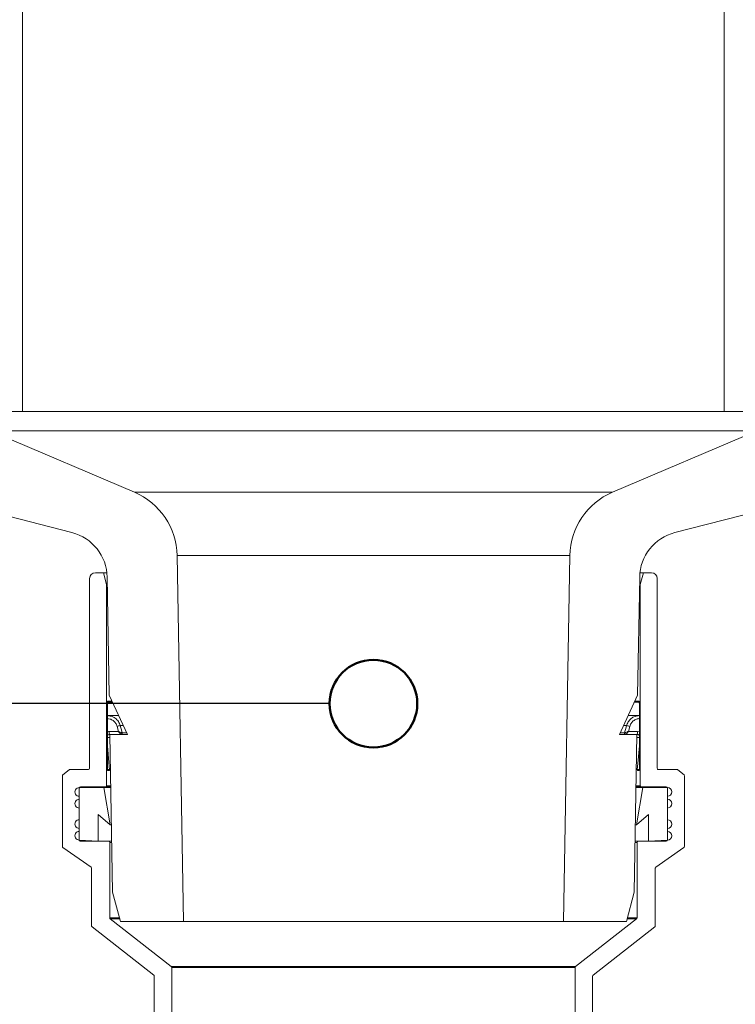
# Model space of a CAD drawing. Units: millimetres. Extents: x 135 to 1512, y 97 to 2125.
# Drawn here: x 767 to 890, y 1541 to 1710 of the extents above; entities that cross this region are included whole.
import ezdxf

# ---------------------------------------------------------------- set-up
doc = ezdxf.new("R2010")
doc.units = ezdxf.units.MM
doc.header["$LTSCALE"] = 7.5
doc.layers.add('LINIE_UND_KREISE', color=7, linetype='Continuous', lineweight=25)
doc.layers.add('PRODUKTKREISE', color=7, linetype='Continuous', lineweight=50)

msp = doc.modelspace()

# ---------------------------------------------------------------- linework, layer by layer
at = {"color": 7, "linetype": 'Continuous', "lineweight": 18}
for p, q in [((767.6780893748122, 1761.381209089867), (767.6780893748122, 1642.835995129914)), ((887.6780893748122, 1642.835995129914), (887.6780893748123, 1761.381209089867)), ((767.6780893748122, 1642.835995129914), (763.1780893748124, 1642.835995129914)), ((767.6780893748122, 1642.835995129914), (887.6780893748122, 1642.835995129914)), ((892.1780893748121, 1642.835995129914), (887.6780893748122, 1642.835995129914)), ((762.1136529287185, 1639.53505809796), (786.7933818762189, 1629.013352334463)), ((893.2425258208965, 1639.53505809796), (762.1136529287185, 1639.53505809796)), ((868.5627968733961, 1629.013352334463), (893.2425258208965, 1639.53505809796)), ((776.1204923764373, 1622.101112458925), (743.6493949628111, 1630.434357396505)), ((868.5627968733961, 1629.013352334463), (786.7933818762189, 1629.013352334463)), ((911.7067837868038, 1630.434357396505), (879.2356863731778, 1622.101112458926)), ((794.0854353601898, 1618.184101703034), (795.1780893748075, 1555.58599512989)), ((861.2707433894252, 1618.184101703034), (794.0854353601898, 1618.184101703034)), ((860.1780893748075, 1555.58599512989), (861.2707433894252, 1618.184101703034)), ((779.1280893748075, 1581.78599512989), (779.1280893748075, 1614.23599512989)), ((781.4921909899452, 1615.23599512989), (780.1280893748075, 1615.23599512989)), ((782.0280893748076, 1613.23599512989), (781.4921909899452, 1615.23599512989)), ((781.4921909899452, 1615.23599512989), (782.0828842017276, 1615.23599512989)), ((782.4836102592994, 1594.269703869174), (782.1306315361122, 1614.49184137705)), ((873.2255472135028, 1614.49184137705), (872.8725684903155, 1594.269703869174)), ((873.2732945478874, 1615.23599512989), (873.8639877596697, 1615.23599512989)), ((873.8639877596697, 1615.23599512989), (873.3280893748075, 1613.23599512989)), ((875.2280893748075, 1615.23599512989), (873.8639877596697, 1615.23599512989)), ((876.2280893748076, 1614.23599512989), (876.2280893748076, 1581.78599512989)), ((782.1525524138962, 1613.23599512989), (782.0280893748076, 1613.23599512989)), ((782.0280893748076, 1578.78599512989), (782.0280893748076, 1613.23599512989)), ((873.3280893748075, 1613.23599512989), (873.2036263357188, 1613.23599512989)), ((873.3280893748075, 1613.23599512989), (873.3280893748075, 1578.78599512989)), ((782.4836102592994, 1594.269703869174), (785.6002748293049, 1587.58599512989)), ((869.75590392031, 1587.58599512989), (872.8725684903155, 1594.269703869174)), ((783.0355827094525, 1593.08599512989), (782.1576766243475, 1593.08599512989)), ((782.1915460166607, 1581.78599512989), (782.1915460166607, 1592.88599512989)), ((782.1922621465264, 1592.88599512989), (782.1915460166607, 1592.88599512989)), ((782.1922621465264, 1581.78599512989), (782.1922621465264, 1592.88599512989)), ((873.328358884342, 1593.08599512989), (872.3205960401625, 1593.08599512989)), ((873.1639166030885, 1592.88599512989), (873.1639166030885, 1581.78599512989)), ((873.1646327329543, 1592.88599512989), (873.1639166030885, 1592.88599512989)), ((873.1646327329543, 1592.88599512989), (873.1646327329543, 1581.78599512989)), ((782.1759619167434, 1590.78599512989), (784.1080903232089, 1590.78599512989)), ((871.248088426406, 1590.78599512989), (873.1802168328716, 1590.78599512989)), ((784.0579940108074, 1588.08599512989), (783.8282268814901, 1588.951869411075)), ((871.5279518681249, 1588.951869411075), (871.2981847388075, 1588.08599512989)), ((782.4955855287261, 1588.08599512989), (784.0579940108074, 1588.08599512989)), ((782.600274829305, 1587.58599512989), (782.565172079206, 1587.58599512989)), ((783.0715615823669, 1560.58599512989), (782.600274829305, 1587.58599512989)), ((785.6002748293049, 1587.58599512989), (782.600274829305, 1587.58599512989)), ((784.705254443632, 1587.83777705255), (784.7057531240932, 1587.83775893891)), ((872.75590392031, 1587.58599512989), (869.75590392031, 1587.58599512989)), ((870.6504256255216, 1587.83775893891), (870.6509243059829, 1587.83777705255)), ((871.2981847388075, 1588.08599512989), (872.8605932208889, 1588.08599512989)), ((872.75590392031, 1587.58599512989), (872.2846171672481, 1560.58599512989)), ((872.7910066704088, 1587.58599512989), (872.75590392031, 1587.58599512989)), ((782.1922621465264, 1581.78599512989), (782.1915460166607, 1581.78599512989)), ((873.1646327329543, 1581.78599512989), (873.1639166030885, 1581.78599512989)), ((774.4780893748075, 1580.492733598259), (774.4780893748075, 1568.390126242205)), ((775.6140794923176, 1581.539204018514), (774.5495318528702, 1580.645942486883)), ((778.9280893748075, 1581.58599512989), (775.7426370142549, 1581.58599512989)), ((782.1841102366326, 1581.58599512989), (782.288130516635, 1581.58599512989)), ((782.5245375172351, 1581.38599512989), (782.2269486308545, 1581.38599512989)), ((782.5438409446342, 1581.58599512989), (782.7050052188744, 1581.58599512989)), ((872.6511735307407, 1581.58599512989), (872.8123378049808, 1581.58599512989)), ((873.1292301187606, 1581.38599512989), (872.8316412323799, 1581.38599512989)), ((879.61354173536, 1581.58599512989), (876.4280893748075, 1581.58599512989)), ((880.8066468967448, 1580.645942486883), (879.7420992572974, 1581.539204018514)), ((880.8780893748075, 1568.390126242205), (880.8780893748075, 1580.492733598259)), ((777.3780893748075, 1578.48599512989), (781.5780893748075, 1578.48599512989)), ((777.3780893748075, 1569.48599512989), (777.3780893748075, 1578.38599512989)), ((777.5780893748075, 1578.58599512989), (781.8280893748075, 1578.58599512989)), ((781.5780893748075, 1578.48599512989), (782.6780893748075, 1572.079748178671)), ((782.7591159201518, 1578.48599512989), (781.5780893748075, 1578.48599512989)), ((782.7573704136589, 1578.58599512989), (781.8280893748075, 1578.58599512989)), ((873.7780893748076, 1578.48599512989), (872.5970628294632, 1578.48599512989)), ((873.5280893748075, 1578.58599512989), (872.598808335956, 1578.58599512989)), ((872.6780893748075, 1572.079748178671), (873.7780893748076, 1578.48599512989)), ((873.5280893748075, 1578.58599512989), (877.7780893748076, 1578.58599512989)), ((873.7780893748076, 1578.48599512989), (877.9780893748075, 1578.48599512989)), ((877.9780893748075, 1578.38599512989), (877.9780893748075, 1569.48599512989)), ((777.3780893748075, 1576.48599512989), (777.3780893748075, 1576.98599512989)), ((877.9780893748075, 1576.98599512989), (877.9780893748075, 1576.48599512989)), ((777.3780893748075, 1572.98599512989), (777.3780893748075, 1574.98599512989)), ((782.6780893748075, 1572.079748178671), (780.6280893748076, 1573.881341856106)), ((780.6280893748076, 1573.881341856106), (780.6280893748076, 1569.28599512989)), ((874.7280893748075, 1573.881341856106), (872.6780893748075, 1572.079748178671)), ((874.7280893748075, 1569.28599512989), (874.7280893748075, 1573.881341856106)), ((877.9780893748075, 1574.98599512989), (877.9780893748075, 1572.98599512989)), ((782.8709373766316, 1572.079748178671), (782.6780893748075, 1572.079748178671)), ((872.6780893748075, 1572.079748178671), (872.4852413729835, 1572.079748178671)), ((777.3780893748075, 1570.98599512989), (777.3780893748075, 1571.48599512989)), ((877.9780893748075, 1571.48599512989), (877.9780893748075, 1570.98599512989)), ((780.6280893748076, 1569.28599512989), (777.3780893748075, 1569.48599512989)), ((782.3780893748076, 1569.28599512989), (777.5780893748075, 1569.28599512989)), ((782.3780893748076, 1569.28599512989), (782.9197025174914, 1569.28599512989)), ((782.5780893748075, 1556.178580550054), (782.5780893748075, 1569.08599512989)), ((872.4364762321237, 1569.28599512989), (872.9780893748075, 1569.28599512989)), ((872.7780893748076, 1569.08599512989), (872.7780893748076, 1556.178580550054)), ((877.7780893748076, 1569.28599512989), (872.9780893748075, 1569.28599512989)), ((877.9780893748075, 1569.48599512989), (874.7280893748075, 1569.28599512989)), ((774.5633969059348, 1568.226279858101), (779.3927818436802, 1564.845710401679)), ((875.9633969059348, 1564.845710401679), (880.7927818436801, 1568.226279858101)), ((779.4780893748075, 1564.681864017575), (779.4780893748075, 1554.79353989622)), ((875.8780893748076, 1554.79353989622), (875.8780893748076, 1564.681864017575)), ((784.4113075445224, 1555.58599512989), (783.0715615823669, 1560.58599512989)), ((872.2846171672481, 1560.58599512989), (870.9448712050925, 1555.58599512989)), ((784.2947536619538, 1556.020980141456), (782.6549548499589, 1556.020980141456)), ((793.1012238996561, 1547.859222267113), (782.6549548499589, 1556.020980141456)), ((795.1780893748075, 1555.58599512989), (784.4113075445224, 1555.58599512989)), ((860.1780893748075, 1555.58599512989), (795.1780893748075, 1555.58599512989)), ((870.9448712050925, 1555.58599512989), (860.1780893748075, 1555.58599512989)), ((872.7012238996562, 1556.020980141456), (862.254954849959, 1547.859222267113)), ((872.7012238996562, 1556.020980141456), (871.0614250876612, 1556.020980141456)), ((779.5549548499589, 1554.635939487622), (790.101223899656, 1546.396050772158)), ((865.254954849959, 1546.396050772158), (875.8012238996562, 1554.635939487622)), ((793.1012238996561, 1547.859222267113), (862.254954849959, 1547.859222267113)), ((862.1780893748077, 1547.701621858515), (793.1780893748074, 1547.701621858515)), ((793.1780893748074, 1486.23599512989), (793.1780893748074, 1547.701621858515)), ((862.1780893748077, 1547.701621858515), (862.1780893748077, 1486.23599512989)), ((790.1780893748074, 1546.23845036356), (790.1780893748074, 1486.23599512989)), ((865.1780893748077, 1486.23599512989), (865.1780893748077, 1546.23845036356))]:
    msp.add_line(p, q, dxfattribs=at)
at = {"color": 8, "linetype": 'Continuous', "lineweight": 18}
for p, q in [((782.2269486308545, 1593.28599512989), (782.9423211778216, 1593.28599512989)), ((872.4138575717935, 1593.28599512989), (873.1292301187606, 1593.28599512989)), ((784.3752867770764, 1589.081278933626), (784.9030125405078, 1589.081278933626)), ((870.4531662091072, 1589.081278933626), (870.9808919725385, 1589.081278933626)), ((782.1922621465264, 1587.042417258516), (782.6097630163433, 1587.042417258516)), ((784.7057531240932, 1587.83775893891), (785.4828754371125, 1587.83775893891)), ((869.8733033125026, 1587.83775893891), (870.6504256255216, 1587.83775893891)), ((872.7464157332716, 1587.042417258516), (873.1639166030885, 1587.042417258516)), ((872.8605932208889, 1588.08599512989), (873.1639166030885, 1588.033831307093)), ((782.0280893748076, 1578.78599512989), (782.7538794006733, 1578.78599512989)), ((872.6022993489416, 1578.78599512989), (873.3280893748075, 1578.78599512989)), ((782.9231935304771, 1569.08599512989), (782.5780893748075, 1569.08599512989)), ((872.7780893748076, 1569.08599512989), (872.432985219138, 1569.08599512989)), ((782.5780893748075, 1556.178580550054), (784.2525247597431, 1556.178580550054)), ((871.1036539898719, 1556.178580550054), (872.7780893748076, 1556.178580550054))]:
    msp.add_line(p, q, dxfattribs=at)
at = {"color": 7, "linetype": 'Continuous', "lineweight": 18, "flags": 128}
for points in [[(784.3752867770764, 1589.081278933626), (784.6315975494665, 1588.11535716621), (784.705254443632, 1587.83777705255)], [(870.6509243059829, 1587.83777705255), (870.9072303068783, 1588.803680692767), (870.9808919725385, 1589.081278933626)]]:
    msp.add_lwpolyline(points, dxfattribs=at)
at = {"color": 8, "linetype": 'Continuous', "lineweight": 18, "flags": 128}
for points in [[(782.1922621465264, 1585.643886904777), (782.5026475181824, 1582.061445917495), (782.5438409446342, 1581.58599512989)], [(872.8123378049808, 1581.58599512989), (872.8986488482982, 1582.582189394119), (873.1639166030885, 1585.643887008591)]]:
    msp.add_lwpolyline(points, dxfattribs=at)
at = {"color": 7, "linetype": 'Continuous', "lineweight": 18}
for centre, radius, start, end in [((782.087263018313, 1617.974672825787), 12.00000000000008, 0.9999999999996002, 66.91000000000007), ((873.268915731302, 1617.974672825787), 12.00000000000008, 113.0899999999999, 179.0000000000004), ((774.1318499748611, 1614.352222125552), 7.999999999999998, 1.000000000000148, 75.6064824372492), ((881.224328774754, 1614.352222125552), 8.000000000000218, 104.3935175627504, 178.9999999999999), ((780.1280893748075, 1614.23599512989), 1, 90, 179.9999999988015), ((875.2280893748075, 1614.23599512989), 1.000000000000114, 1.198534781725124e-09, 90), ((785.3466102918671, 1583.754137592456), 5.414970382115802, 100.3334994472237, 106.2843628659154), ((870.0095684577404, 1583.754137592424), 5.414970382148243, 73.71563713410221, 79.66650055275824), ((783.4459375083753, 1587.963416273894), 0.9582246402386568, 172.6504200464211, 203.1958560686424), ((784.5123055857906, 1587.785836166365), 0.1998177104265186, 270.4748866945085, 15.06658232364957), ((784.5132237452598, 1587.785488042451), 0.1994988930563187, 270.4436464739797, 15.18941890803937), ((870.8429550043552, 1587.785488042451), 0.1994988930562591, 164.8105810920237, 269.5563535259898), ((870.8438731638245, 1587.785836166365), 0.1998177104265186, 164.9334176763504, 269.5251133054931), ((871.9102412412414, 1587.963416273893), 0.9582246402370237, 336.804143931344, 7.349579953618968), ((778.9280893748075, 1581.78599512989), 0.2000000000000455, 270.0000000000008, 0), ((876.4280893748075, 1581.78599512989), 0.2000000000000455, 180, 270.0000000000008), ((774.6780893748074, 1580.492733598259), 0.1999999999999318, 130.0000000000146, 179.9999999940073), ((775.7426370142549, 1581.38599512989), 0.2000000000000455, 90, 130.0000000000395), ((879.61354173536, 1581.38599512989), 0.2000000000000455, 49.99999999993558, 90), ((880.6780893748074, 1580.492733598259), 0.2000000000000455, 5.992673908624937e-09, 49.99999999993558), ((777.3780893748075, 1577.73599512989), 0.75, 90, 270.0000000000008), ((777.5780893748075, 1578.38599512989), 0.2000000000000455, 90, 179.9999999940073), ((781.8280893748075, 1578.78599512989), 0.2000000000000455, 270.0000000000008, 0), ((873.5280893748075, 1578.78599512989), 0.2000000000000455, 180, 270.0000000000008), ((877.7780893748076, 1578.38599512989), 0.2000000000000455, 5.992673908628344e-09, 90), ((877.9780893748075, 1577.73599512989), 0.75, 270.0000000000008, 90), ((777.3780893748075, 1575.73599512989), 0.75, 90, 270.0000000000008), ((877.9780893748075, 1575.73599512989), 0.75, 270.0000000000008, 90), ((777.3780893748075, 1572.23599512989), 0.75, 90, 270.0000000000008), ((877.9780893748075, 1572.23599512989), 0.7500000000002274, 270.0000000000008, 90), ((777.3780893748075, 1570.23599512989), 0.75, 90, 270.0000000000008), ((877.9780893748075, 1570.23599512989), 0.7500000000002274, 270.0000000000008, 90), ((774.6780893748074, 1568.390126242205), 0.1999999999999318, 180, 235.0079798014315), ((777.5780893748075, 1569.48599512989), 0.2000000000002728, 180, 270.0000000000008), ((782.3780893748076, 1569.08599512989), 0.2000000000000455, 5.992673908628344e-09, 90), ((872.9780893748075, 1569.08599512989), 0.2000000000000455, 90, 179.9999999940073), ((877.7780893748076, 1569.48599512989), 0.2000000000002728, 270.0000000000008, 0), ((880.6780893748074, 1568.390126242205), 0.2000000000000455, 304.9920201985968, 0), ((779.2780893748076, 1564.681864017575), 0.1999999999999318, 5.992673908628344e-09, 55.00797980143066), ((876.0780893748075, 1564.681864017575), 0.1999999999999318, 124.992020198596, 179.9999999940073), ((779.6780893748075, 1554.79353989622), 0.2000000000000702, 180, 231.9991893645674), ((782.7780893748076, 1556.178580550054), 0.2000000000000455, 180, 231.9991893645272), ((872.5780893748075, 1556.178580550054), 0.2000000000000455, 308.0008106354744, 0), ((875.6780893748075, 1554.79353989622), 0.2000000000000702, 308.0008106354343, 0), ((789.9780893748075, 1546.23845036356), 0.1999999999999318, 0, 51.99918936455212), ((792.9780893748075, 1547.701621858515), 0.1999999999999318, 5.992673908628344e-09, 51.99918936452647), ((862.3780893748076, 1547.701621858515), 0.1999999999999318, 128.0008106354736, 179.9999999940073), ((865.3780893748076, 1546.23845036356), 0.1999999999999318, 128.0008106354736, 180)]:
    msp.add_arc(centre, radius, start, end, dxfattribs=at)
at = {"color": 8, "linetype": 'Continuous', "lineweight": 18}
for centre, radius, start, end in [((782.0262578770263, 1593.285973168571), 0.2006907550298501, 333.9716701557123, 0.006269800222587789), ((873.3299067724017, 1593.28597103733), 0.200676655087389, 179.9931212623879, 207.6429502516061), ((782.0262719772091, 1581.386019222449), 0.2006766550917989, 359.9931212629732, 27.64295025121789), ((873.3299208725931, 1581.386017091209), 0.200690755034136, 153.9716701561645, 180.0062697998987)]:
    msp.add_arc(centre, radius, start, end, dxfattribs=at)
at = {"color": 7, "linetype": 'Continuous', "lineweight": 18}
for points, knots in [([(782.2269486308545, 1593.28599512989), (782.2242278506701, 1593.284054792568), (782.2173685968063, 1593.27916308307), (782.2073258646809, 1593.231186488689), (782.1985079348717, 1593.140694765031), (782.1926584655249, 1593.020841797858), (782.1919169443382, 1592.930957521399), (782.1915460166607, 1592.88599512989)], [0, 0, 0, 0, 0.1409266777304069, 0.3552848055412947, 0.5699241535858951, 0.7848651694519402, 1, 1, 1, 1]), ([(782.1927492359692, 1592.892894734384), (782.1926778890888, 1592.913147791662), (782.1924444264604, 1592.979420233469), (782.1960537188763, 1593.078660072837), (782.2022668047516, 1593.164114785567), (782.2069162356928, 1593.202557748687), (782.2098632518359, 1593.215362117676), (782.2092840879158, 1593.213336073868), (782.2092238395445, 1593.213125311706)], [0, 0, 0, 0, 0.1344238264198762, 0.4398642186098871, 0.6960621773248089, 0.8803547414159542, 0.9875537275051878, 1, 1, 1, 1]), ([(873.1646327329543, 1592.88599512989), (873.1644695315142, 1592.915484478629), (873.164058402725, 1592.989772550079), (873.1600141035615, 1593.102197654795), (873.1522218668836, 1593.203707395557), (873.141641390299, 1593.272716646689), (873.1333659586519, 1593.281570306829), (873.1292301187606, 1593.28599512989)], [0, 0, 0, 0, 0.1415446220113713, 0.3565720316995573, 0.5713158484982155, 0.7857551013422192, 1, 1, 1, 1]), ([(873.1468066294592, 1593.213633634572), (873.1470478651087, 1593.212576897303), (873.1476448861024, 1593.209961635686), (873.1514386542977, 1593.185876876019), (873.1564655314153, 1593.134773805279), (873.1614586596272, 1593.044773720644), (873.1641661848839, 1592.951992197483), (873.1636226902964, 1592.894674855423), (873.1634851896331, 1592.880173933546)], [0, 0, 0, 0, 0.08161133387094502, 0.2019754533369169, 0.3876973994636198, 0.6265982938872409, 0.9055317505226991, 1, 1, 1, 1]), ([(783.8282268814901, 1588.951869411075), (783.7573064277266, 1589.142416269598), (783.6154656384198, 1589.523509669015), (783.180642522118, 1589.960718026327), (782.6598395437856, 1590.237566578629), (782.2829202928676, 1590.270547309823), (782.1063753662634, 1590.28599512989)], [0, 0, 0, 0, 0.2576555329425012, 0.5153106363879387, 0.7729767107507847, 1, 1, 1, 1]), ([(782.1759619167434, 1590.78599512989), (782.4014659628698, 1590.766256199414), (782.8829126845794, 1590.724113969459), (783.5481368236509, 1590.370361609711), (784.1035319238155, 1589.811705392359), (784.2847015476435, 1589.324755168012), (784.3752867770764, 1589.081278933626)], [0, 0, 0, 0, 0.2270213793264876, 0.4846861983727297, 0.7423419116075505, 1, 1, 1, 1]), ([(870.9808919725385, 1589.081278933626), (871.0581030348769, 1589.296136840482), (871.2229803163287, 1589.75494658235), (871.7333679438972, 1590.312487625206), (872.4113619507547, 1590.70987261995), (872.923932299735, 1590.760621002242), (873.1802168328716, 1590.78599512989)], [0, 0, 0, 0, 0.2269496184080651, 0.4846305047022264, 0.7423158972073377, 1, 1, 1, 1]), ([(873.2498033833516, 1590.28599512989), (873.0491606729345, 1590.266137183034), (872.6478750852202, 1590.226421272806), (872.1170736608146, 1589.915425494017), (871.7174866198848, 1589.479089480943), (871.5884014643802, 1589.120019262568), (871.5279518681249, 1588.951869411075)], [0, 0, 0, 0, 0.2576862418586651, 0.515372698041872, 0.7730527214906796, 0.9999999999999999, 0.9999999999999999, 0.9999999999999999, 0.9999999999999999]), ([(784.705254443632, 1587.83777705255), (784.6955961566354, 1587.839473989652), (784.6768327749871, 1587.842770669331), (784.6023572153783, 1587.86740945573), (784.4723607941254, 1587.915414994189), (784.306704196231, 1587.981508390387), (784.1720320689286, 1588.037511861211), (784.1061385452729, 1588.065418463494), (784.0791664237278, 1588.076925808561), (784.0676237699598, 1588.081866328954), (784.0619059210562, 1588.084316873829), (784.0593709555299, 1588.085404404214), (784.0579940108074, 1588.08599512989)], [0, 0, 0, 0, 0.138485107811796, 0.2690382809468042, 0.4582776198176492, 0.7364021681096377, 0.8908611760485811, 0.952092024908477, 0.9787764694058272, 0.9905814762059899, 0.9948840382654776, 1, 1, 1, 1]), ([(784.5139617232298, 1587.58602531929), (784.5056112032678, 1587.589443352969), (784.4893884514249, 1587.596083647518), (784.4339011362397, 1587.645711958969), (784.3409007266282, 1587.742406605349), (784.2261307870357, 1587.875591296893), (784.1345923281906, 1587.988431872311), (784.0901960760581, 1588.044657015976), (784.0721368417876, 1588.06777899519), (784.0644260083659, 1588.077699164265), (784.0606076749629, 1588.082621018629), (784.0589157044272, 1588.084805268975), (784.0579940108074, 1588.08599512989)], [0, 0, 0, 0, 0.1384852392139263, 0.269038536508139, 0.4582780558724805, 0.7364028696487107, 0.8911316922132723, 0.952226190196724, 0.9788371692827956, 0.9906085226643794, 0.9948840334034937, 1, 1, 1, 1]), ([(871.2981847388075, 1588.08599512989), (871.2968077940851, 1588.085404404214), (871.2942728285589, 1588.084316873828), (871.288554979655, 1588.081866328954), (871.2770123258871, 1588.076925808561), (871.250040204342, 1588.065418463494), (871.1841466806865, 1588.037511861211), (871.0494745533839, 1587.981508390387), (870.8838179554897, 1587.91541499419), (870.7538215342365, 1587.867409455728), (870.6793459746286, 1587.842770669334), (870.6605825929798, 1587.839473989653), (870.6509243059829, 1587.83777705255)], [0, 0, 0, 0, 0.005115961734550267, 0.009418523794051727, 0.02122353059416644, 0.04790797509154227, 0.1091388239514885, 0.2635978318905441, 0.5417223801826234, 0.7309617190535792, 0.8615148921877244, 1, 1, 1, 1]), ([(871.2981847388075, 1588.08599512989), (871.2972630451876, 1588.084805268975), (871.2955710746521, 1588.082621018629), (871.291752741249, 1588.077699164265), (871.2840419078274, 1588.06777899519), (871.2659826735568, 1588.044657015976), (871.2215864214243, 1587.988431872311), (871.1300479625792, 1587.875591296893), (871.0152780229868, 1587.742406605349), (870.9222776133753, 1587.645711958969), (870.86679029819, 1587.596083647518), (870.8505675463472, 1587.589443352969), (870.8422170263851, 1587.58602531929)], [0, 0, 0, 0, 0.00511596659650589, 0.009391477335605941, 0.02116283071720424, 0.0477738098032658, 0.1088683077867611, 0.2635971303513326, 0.5417219441275216, 0.7309614634918797, 0.8615147607860804, 0.9999999999999999, 0.9999999999999999, 0.9999999999999999, 0.9999999999999999]), ([(782.1915460166607, 1581.78599512989), (782.1917092181008, 1581.756505781151), (782.19212034689, 1581.682217709701), (782.1961646460536, 1581.569792604985), (782.2039568827314, 1581.468282864223), (782.2145373593161, 1581.399273613091), (782.2228127909631, 1581.390419952951), (782.2269486308545, 1581.38599512989)], [0, 0, 0, 0, 0.1415446220113715, 0.3565720316995581, 0.5713158484982169, 0.7857551013422198, 1, 1, 1, 1]), ([(782.2093721201558, 1581.458356625208), (782.2091308845064, 1581.459413362477), (782.2085338635127, 1581.462028624094), (782.2047400953174, 1581.48611338376), (782.1997132181999, 1581.537216454499), (782.1947200899878, 1581.627216539133), (782.192012564731, 1581.719998062293), (782.1925560593186, 1581.777315404354), (782.1926935599819, 1581.791816326232)], [0, 0, 0, 0, 0.08161133386806156, 0.2019754533311445, 0.3876973994583622, 0.6265982938839127, 0.9055317505170337, 1, 1, 1, 1]), ([(873.1292301187606, 1581.38599512989), (873.1319508989449, 1581.387935467212), (873.1388101528087, 1581.392827176709), (873.1488528849341, 1581.440803771092), (873.1576708147433, 1581.531295494749), (873.16352028409, 1581.651148461922), (873.1642618052769, 1581.741032738381), (873.1646327329543, 1581.78599512989)], [0, 0, 0, 0, 0.1409266777304085, 0.355284805541294, 0.569924153585897, 0.7848651694519413, 1, 1, 1, 1]), ([(873.1634295136457, 1581.779095525396), (873.1635008605261, 1581.758842468118), (873.1637343231546, 1581.692570026311), (873.1601250307386, 1581.593330186943), (873.1539119448635, 1581.507875474214), (873.1492625139222, 1581.469432511093), (873.1463154977791, 1581.456628142104), (873.1468946616993, 1581.458654185913), (873.1469549100706, 1581.458864948075)], [0, 0, 0, 0, 0.1344238264199144, 0.4398642186094754, 0.6960621773225971, 0.8803547414093716, 0.9875537275011343, 1, 1, 1, 1]), ([(782.288130516635, 1581.58599512989), (782.3169780010305, 1581.58273134724), (782.3857950159992, 1581.574945442016), (782.4521107176341, 1581.530554753683), (782.4941667376577, 1581.483244750216), (782.5125285025865, 1581.450816735462), (782.5214778743872, 1581.423282052556), (782.5247909946911, 1581.403267806149), (782.5246113143855, 1581.391023878046), (782.5245375172351, 1581.38599512989)], [0, 0, 0, 0, 0.2402567954476567, 0.5731437536089674, 0.7354981923465133, 0.8593597353230873, 0.9111191697737487, 0.9634954315887256, 1, 1, 1, 1]), ([(782.5438409446342, 1581.58599512989), (782.5429433871598, 1581.585214382538), (782.5409198312223, 1581.583454176661), (782.5374394771346, 1581.566937734376), (782.5303558973089, 1581.505886217742), (782.5271141634673, 1581.439088416317), (782.5245375172351, 1581.38599512989)], [0, 0, 0, 0, 0.07203538129677697, 0.1624047793112892, 0.3342493014171972, 1, 1, 1, 1]), ([(872.8316412323799, 1581.38599512989), (872.8303911779492, 1581.41129776396), (872.8282774276323, 1581.45408266154), (872.824351094128, 1581.512447565744), (872.8208117912181, 1581.551584927294), (872.8172083967089, 1581.574765767048), (872.8146934941624, 1581.584462766529), (872.8130200068199, 1581.5855513612), (872.8123378049808, 1581.58599512989)], [0, 0, 0, 0, 0.3210615096262131, 0.5428914542432046, 0.7727154139870356, 0.8658692907217077, 0.9453212377285185, 1, 1, 1, 1]), ([(872.8316412323799, 1581.38599512989), (872.8315931293507, 1581.392103663786), (872.8314968462848, 1581.40433051064), (872.8353023285481, 1581.425934623847), (872.8476067693903, 1581.461351771134), (872.8845975022177, 1581.514032506815), (872.9547591791683, 1581.570383139762), (873.0329874990161, 1581.581163526005), (873.0680482329793, 1581.58599512989)], [0, 0, 0, 0, 0.04407366322702081, 0.08821788333774779, 0.1543273114274538, 0.3431800439715435, 0.7056233626796214, 1, 1, 1, 1])]:
    msp.add_open_spline(points, degree=3, knots=knots, dxfattribs=at)
at = {"color": 8, "linetype": 'Continuous', "lineweight": 18}
for points, knots in [([(782.1922621465264, 1588.037439991225), (782.193090914122, 1588.037874372324), (782.2840156179531, 1588.085530642867), (782.3902848890677, 1588.08576394966), (782.4955855287261, 1588.08599512989)], [0, 0, 0, 0, 0.009114878142645898, 1, 1, 1, 1]), ([(782.565172079206, 1587.58599512989), (782.5144403503785, 1587.581104044165), (782.40830369016, 1587.570871325595), (782.2750911759995, 1587.504659530675), (782.2156786534581, 1587.433735261189), (782.1922621465264, 1587.405781581106)], [0, 0, 0, 0, 0.3568152561008834, 0.7464988967047841, 1, 1, 1, 1]), ([(873.1639166030885, 1587.40499204836), (873.1440289754397, 1587.429951200015), (873.0892205213329, 1587.498736303102), (872.957188231703, 1587.568448579948), (872.8464012414955, 1587.58014620417), (872.7910066704088, 1587.58599512989)], [0, 0, 0, 0, 0.2216369822506457, 0.6108109315247419, 1, 1, 1, 1])]:
    msp.add_open_spline(points, degree=3, knots=knots, dxfattribs=at)
at = {"layer": 'LINIE_UND_KREISE', "color": 7}
msp.add_line((820.178089374806, 1592.842011202846), (764.2521987281366, 1592.842011202846), dxfattribs=at)
at = {"layer": 'PRODUKTKREISE', "color": 7}
msp.add_circle((827.678089374806, 1592.842011202846), 7.499999999999893, dxfattribs=at)

doc.saveas('drawing.dxf')
